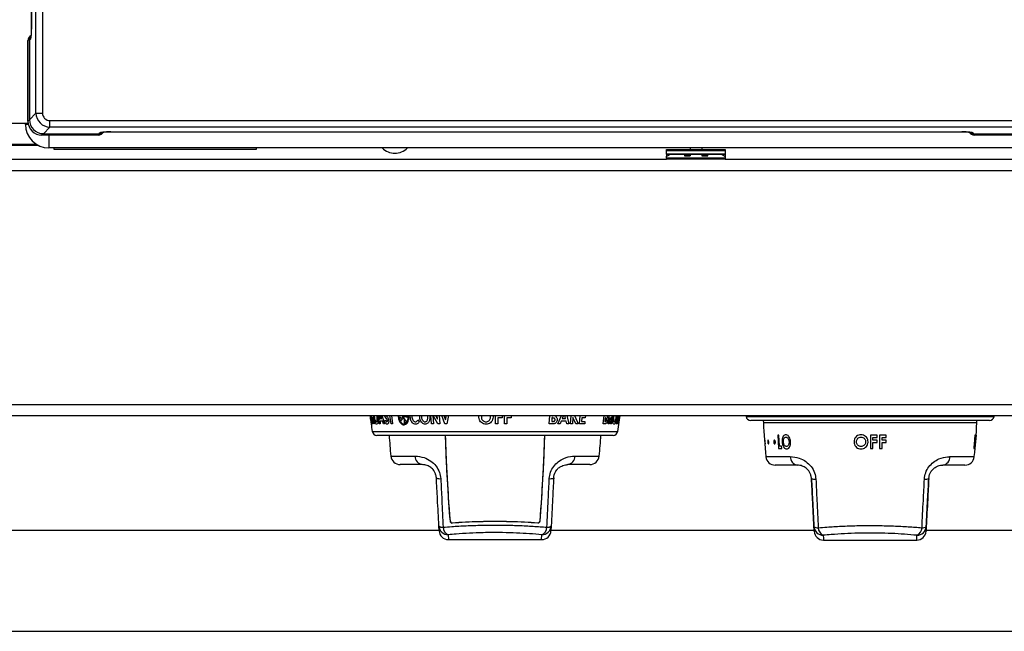
# Model space of a CAD drawing. Units: inches. Extents: x -51 to 62, y -19 to 51.
# Drawn here: x 6 to 16, y 22 to 28 of the extents above; entities that cross this region are included whole.
import ezdxf

# ---------------------------------------------------------------- set-up
doc = ezdxf.new("R2010")
doc.units = ezdxf.units.IN
doc.header["$MEASUREMENT"] = 0

msp = doc.modelspace()

# ---------------------------------------------------------------- linework, layer by layer
at = {"color": 7, "linetype": 'Continuous', "lineweight": 25}
for p, q in [((5.798, 27.389), (5.798, 49.897)), ((5.868, 49.897), (5.868, 27.389)), ((5.748, 48.985), (5.748, 28.3)), ((5.749, 48.985), (5.749, 28.301)), ((5.728, 28.17), (5.712, 28.162)), ((5.712, 27.302), (5.712, 28.162)), ((5.737, 28.175), (5.728, 28.17)), ((5.728, 28.17), (5.728, 27.318)), ((5.728, 27.318), (5.728, 28.17)), ((5.712, 27.302), (5.728, 27.318)), ((5.728, 27.318), (5.798, 27.389)), ((5.798, 27.389), (5.868, 27.389)), ((5.947, 27.309), (16.322, 27.309)), ((5.947, 27.239), (5.947, 27.309)), ((5.714, 27.279), (5.535, 27.279)), ((5.685, 27.268), (5.685, 27.279)), ((5.947, 27.239), (5.877, 27.169)), ((16.322, 27.239), (5.947, 27.239)), ((5.877, 27.169), (5.861, 27.153)), ((6.464, 27.153), (5.861, 27.153)), ((5.877, 27.169), (6.472, 27.169)), ((6.464, 27.153), (6.472, 27.169)), ((6.472, 27.169), (6.476, 27.178)), ((6.596, 27.19), (15.673, 27.19)), ((6.596, 27.19), (15.673, 27.19)), ((6.596, 27.19), (6.596, 27.19)), ((15.673, 27.19), (15.673, 27.19)), ((15.793, 27.178), (15.797, 27.169)), ((15.797, 27.169), (16.392, 27.169)), ((15.797, 27.169), (15.805, 27.153)), ((16.408, 27.153), (15.805, 27.153)), ((5.825, 27.043), (5.424, 27.043)), ((27.335, 27.018), (5.935, 27.018)), ((5.989, 27.018), (5.989, 27.004)), ((5.989, 27.004), (8.151, 27.004)), ((8.151, 27.004), (8.151, 27.018)), ((12.523, 26.999), (13.148, 26.999)), ((12.523, 26.99), (12.523, 26.999)), ((12.523, 26.99), (13.148, 26.99)), ((12.523, 26.953), (12.523, 26.99)), ((12.773, 27.018), (12.773, 26.999)), ((12.898, 27.018), (12.898, 26.999)), ((13.148, 26.999), (13.148, 26.99)), ((13.148, 26.99), (13.148, 26.953)), ((-1.274, 26.898), (12.523, 26.898)), ((12.523, 26.953), (13.148, 26.953)), ((12.523, 26.949), (12.523, 26.953)), ((12.523, 26.949), (13.148, 26.949)), ((12.523, 26.949), (12.523, 26.931)), ((12.529, 26.931), (12.523, 26.931)), ((12.523, 26.909), (12.523, 26.931)), ((13.148, 26.909), (12.523, 26.909)), ((12.523, 26.909), (12.523, 26.898)), ((13.148, 26.898), (12.523, 26.898)), ((12.57, 26.949), (12.529, 26.931)), ((12.713, 26.949), (12.713, 26.934)), ((12.773, 26.935), (12.713, 26.935)), ((12.713, 26.934), (12.773, 26.934)), ((12.773, 26.949), (12.773, 26.934)), ((12.898, 26.949), (12.898, 26.934)), ((12.963, 26.935), (12.898, 26.935)), ((12.898, 26.934), (12.963, 26.934)), ((12.963, 26.934), (12.963, 26.949)), ((13.142, 26.931), (13.101, 26.949)), ((13.142, 26.931), (13.148, 26.931)), ((13.148, 26.953), (13.148, 26.949)), ((13.148, 26.949), (13.148, 26.931)), ((13.148, 26.931), (13.148, 26.909)), ((13.148, 26.909), (13.148, 26.898)), ((13.148, 26.898), (26.79, 26.898)), ((-18.313, 26.778), (29.562, 26.778)), ((-18.313, 24.282), (29.562, 24.282)), ((-18.313, 24.162), (29.562, 24.162)), ((9.363, 24.158), (9.363, 24.161)), ((9.365, 24.158), (9.366, 24.152)), ((9.37, 24.153), (9.369, 24.16)), ((9.707, 24.157), (9.71, 24.16)), ((9.724, 24.158), (9.727, 24.152)), ((9.756, 24.153), (9.757, 24.159)), ((10.769, 24.165), (10.769, 24.139)), ((10.865, 24.165), (10.865, 24.139)), ((11.303, 24.161), (11.309, 24.161)), ((11.543, 24.155), (11.579, 24.074)), ((11.871, 24.161), (11.874, 24.161)), ((13.37, 24.162), (13.371, 24.153)), ((16.016, 24.153), (16.017, 24.162)), ((9.364, 24.137), (9.365, 24.131)), ((9.367, 24.132), (9.366, 24.138)), ((9.368, 24.113), (9.367, 24.132)), ((9.373, 24.112), (9.368, 24.133)), ((9.368, 24.133), (9.368, 24.13)), ((9.374, 24.088), (9.375, 24.086)), ((9.384, 24.137), (9.392, 24.074)), ((9.386, 24.137), (9.384, 24.137)), ((9.4, 24.074), (9.386, 24.137)), ((9.392, 24.074), (9.388, 24.074)), ((9.391, 24.14), (9.406, 24.074)), ((9.406, 24.074), (9.4, 24.074)), ((9.468, 24.074), (9.458, 24.074)), ((9.468, 24.104), (9.468, 24.074)), ((9.494, 24.104), (9.468, 24.104)), ((9.469, 24.13), (9.486, 24.13)), ((9.503, 24.074), (9.494, 24.104)), ((9.515, 24.074), (9.503, 24.074)), ((9.516, 24.101), (9.525, 24.115)), ((9.599, 24.074), (9.585, 24.074)), ((9.678, 24.137), (9.677, 24.13)), ((9.696, 24.113), (9.709, 24.132)), ((9.709, 24.132), (9.706, 24.138)), ((9.726, 24.132), (9.722, 24.129)), ((9.742, 24.111), (9.726, 24.132)), ((9.727, 24.087), (9.731, 24.085)), ((9.871, 24.118), (9.885, 24.098)), ((10.037, 24.074), (10.017, 24.074)), ((10.105, 24.074), (10.083, 24.074)), ((10.18, 24.074), (10.157, 24.074)), ((10.724, 24.074), (10.698, 24.074)), ((10.724, 24.139), (10.724, 24.074)), ((10.769, 24.139), (10.724, 24.139)), ((10.821, 24.074), (10.795, 24.074)), ((10.821, 24.139), (10.821, 24.074)), ((10.865, 24.139), (10.821, 24.139)), ((11.309, 24.074), (11.272, 24.074)), ((11.301, 24.137), (11.298, 24.1)), ((11.298, 24.1), (11.305, 24.1)), ((11.306, 24.137), (11.301, 24.137)), ((11.388, 24.074), (11.364, 24.074)), ((11.4, 24.104), (11.388, 24.074)), ((11.452, 24.104), (11.4, 24.104)), ((11.41, 24.13), (11.446, 24.13)), ((11.459, 24.074), (11.452, 24.104)), ((11.481, 24.074), (11.459, 24.074)), ((11.519, 24.074), (11.498, 24.074)), ((11.524, 24.142), (11.519, 24.074)), ((11.556, 24.074), (11.524, 24.142)), ((11.579, 24.074), (11.556, 24.074)), ((11.65, 24.074), (11.594, 24.074)), ((11.618, 24.139), (11.615, 24.1)), ((11.615, 24.1), (11.652, 24.1)), ((11.655, 24.139), (11.618, 24.139)), ((11.652, 24.1), (11.65, 24.074)), ((11.866, 24.074), (11.847, 24.074)), ((11.868, 24.137), (11.863, 24.1)), ((11.863, 24.1), (11.867, 24.1)), ((11.871, 24.137), (11.868, 24.137)), ((11.91, 24.074), (11.9, 24.074)), ((11.919, 24.137), (11.91, 24.074)), ((11.922, 24.137), (11.919, 24.137)), ((11.926, 24.074), (11.922, 24.137)), ((11.936, 24.074), (11.926, 24.074)), ((11.933, 24.14), (11.936, 24.074)), ((11.992, 24.074), (11.987, 24.074)), ((12.007, 24.074), (11.998, 24.074)), ((12.005, 24.1), (12.01, 24.1)), ((12.01, 24.1), (12.007, 24.074)), ((15.967, 24.111), (13.42, 24.111)), ((13.554, 24.111), (13.555, 24.085)), ((15.832, 24.085), (15.833, 24.111)), ((11.954, 23.952), (9.433, 23.952)), ((13.721, 23.955), (13.708, 23.955)), ((13.708, 23.955), (13.717, 23.811)), ((13.728, 23.837), (13.721, 23.955)), ((14.769, 23.955), (14.698, 23.955)), ((14.769, 23.929), (14.769, 23.955)), ((14.865, 23.955), (14.795, 23.955)), ((14.865, 23.929), (14.865, 23.955)), ((15.81, 23.955), (15.799, 23.811)), ((15.81, 23.811), (15.821, 23.955)), ((15.81, 23.9), (15.814, 23.955)), ((15.814, 23.955), (15.81, 23.955)), ((15.823, 23.955), (15.812, 23.811)), ((15.813, 23.811), (15.824, 23.955)), ((15.819, 23.955), (15.815, 23.9)), ((15.821, 23.955), (15.819, 23.955)), ((15.824, 23.955), (15.823, 23.955)), ((13.75, 23.837), (13.728, 23.837)), ((13.751, 23.811), (13.75, 23.837)), ((14.724, 23.902), (14.724, 23.929)), ((14.724, 23.929), (14.769, 23.929)), ((14.769, 23.902), (14.724, 23.902)), ((14.724, 23.811), (14.724, 23.876)), ((14.724, 23.876), (14.769, 23.876)), ((14.769, 23.876), (14.769, 23.902)), ((14.821, 23.902), (14.821, 23.929)), ((14.821, 23.929), (14.865, 23.929)), ((14.865, 23.902), (14.821, 23.902)), ((14.821, 23.811), (14.821, 23.876)), ((14.821, 23.876), (14.865, 23.876)), ((14.865, 23.876), (14.865, 23.902)), ((15.803, 23.811), (15.808, 23.874)), ((15.808, 23.874), (15.813, 23.874)), ((15.813, 23.874), (15.808, 23.811)), ((15.815, 23.9), (15.81, 23.9)), ((13.717, 23.811), (13.751, 23.811)), ((14.698, 23.811), (14.724, 23.811)), ((14.795, 23.811), (14.821, 23.811)), ((15.799, 23.811), (15.803, 23.811)), ((15.808, 23.811), (15.81, 23.811)), ((15.812, 23.811), (15.813, 23.811)), ((9.918, 23.64), (9.682, 23.64)), ((11.705, 23.64), (11.469, 23.64)), ((13.918, 23.634), (13.682, 23.634)), ((15.705, 23.634), (15.469, 23.634)), ((10.097, 22.937), (1.695, 22.937)), ((10.097, 22.934), (10.095, 22.986)), ((11.292, 22.986), (11.29, 22.934)), ((14.097, 22.937), (11.29, 22.937)), ((18.097, 22.937), (15.29, 22.937)), ((10.197, 22.84), (11.19, 22.84)), ((14.197, 22.834), (15.19, 22.834)), ((1.694, 21.862), (27.555, 21.862))]:
    msp.add_line(p, q, dxfattribs=at)
at = {"color": 8, "linetype": 'Continuous', "lineweight": 25}
for p, q in [((5.716, 27.268), (5.685, 27.268)), ((5.935, 27.153), (5.935, 27.018)), ((5.807, 27.053), (5.443, 27.053)), ((9.362, 24.162), (9.363, 24.158)), ((9.365, 24.162), (9.365, 24.158)), ((9.369, 24.16), (9.369, 24.162)), ((9.388, 24.074), (9.377, 24.162)), ((9.4, 24.147), (9.399, 24.162)), ((9.435, 24.147), (9.433, 24.162)), ((9.442, 24.162), (9.444, 24.146)), ((9.458, 24.074), (9.46, 24.162)), ((9.47, 24.162), (9.469, 24.13)), ((9.486, 24.13), (9.476, 24.162)), ((9.488, 24.162), (9.515, 24.074)), ((9.585, 24.074), (9.573, 24.162)), ((9.588, 24.162), (9.599, 24.074)), ((9.704, 24.162), (9.707, 24.157)), ((9.727, 24.162), (9.724, 24.158)), ((9.757, 24.159), (9.757, 24.162)), ((9.79, 24.147), (9.791, 24.162)), ((9.89, 24.147), (9.891, 24.162)), ((9.977, 24.147), (9.973, 24.162)), ((9.995, 24.162), (9.997, 24.146)), ((10.017, 24.074), (10.01, 24.162)), ((10.03, 24.162), (10.037, 24.074)), ((10.083, 24.074), (10.034, 24.162)), ((10.058, 24.162), (10.079, 24.124)), ((10.079, 24.124), (10.076, 24.162)), ((10.098, 24.162), (10.105, 24.074)), ((10.157, 24.074), (10.125, 24.162)), ((10.148, 24.162), (10.165, 24.116)), ((10.165, 24.116), (10.175, 24.162)), ((10.199, 24.162), (10.18, 24.074)), ((10.522, 24.147), (10.524, 24.162)), ((10.646, 24.147), (10.644, 24.162)), ((10.671, 24.162), (10.672, 24.146)), ((10.698, 24.074), (10.698, 24.162)), ((10.795, 24.074), (10.795, 24.162)), ((11.272, 24.074), (11.279, 24.162)), ((11.303, 24.162), (11.303, 24.161)), ((11.364, 24.074), (11.401, 24.162)), ((11.424, 24.162), (11.41, 24.13)), ((11.446, 24.13), (11.437, 24.162)), ((11.46, 24.162), (11.481, 24.074)), ((11.498, 24.074), (11.505, 24.162)), ((11.547, 24.162), (11.543, 24.155)), ((11.594, 24.074), (11.601, 24.162)), ((11.657, 24.162), (11.655, 24.139)), ((11.847, 24.074), (11.858, 24.162)), ((11.871, 24.162), (11.871, 24.161)), ((11.9, 24.074), (11.911, 24.162)), ((11.95, 24.147), (11.953, 24.162)), ((11.986, 24.147), (11.987, 24.162)), ((11.987, 24.074), (11.998, 24.162)), ((12.003, 24.162), (11.992, 24.074)), ((11.993, 24.162), (11.992, 24.146)), ((11.998, 24.074), (12.009, 24.162)), ((12.013, 24.162), (12.005, 24.1)), ((13.371, 24.153), (14.694, 24.153)), ((14.694, 24.153), (16.016, 24.153)), ((15.832, 24.085), (13.555, 24.085)), ((9.384, 23.994), (12.003, 23.994)), ((9.582, 23.73), (9.842, 23.73)), ((11.545, 23.73), (11.805, 23.73)), ((13.582, 23.725), (13.842, 23.725)), ((15.545, 23.725), (15.805, 23.725)), ((10.194, 22.892), (10.197, 22.84)), ((11.19, 22.84), (11.193, 22.892))]:
    msp.add_line(p, q, dxfattribs=at)
at = {"color": 7, "linetype": 'Continuous', "lineweight": 25, "flags": 128}
for points in [[(12.003, 23.994), (12.017, 24.093), (12.027, 24.162)], [(14.095, 22.98), (14.096, 22.947), (14.097, 22.931), (14.097, 22.931), (14.096, 22.947), (14.095, 22.98)], [(15.292, 22.98), (15.291, 22.947), (15.29, 22.931), (15.29, 22.931), (15.291, 22.947), (15.292, 22.98)]]:
    msp.add_lwpolyline(points, dxfattribs=at)
at = {"color": 8, "linetype": 'Continuous', "lineweight": 25, "flags": 128}
for points in [[(14.194, 22.886), (14.196, 22.853), (14.197, 22.836), (14.197, 22.834)], [(15.19, 22.834), (15.19, 22.836), (15.191, 22.853), (15.193, 22.886)]]:
    msp.add_lwpolyline(points, dxfattribs=at)
at = {"color": 8, "linetype": 'Continuous', "lineweight": 25}
for centre, radius, start, end in [((5.796, 28.175), 0.0594, 155.5217, 180.336), ((6.477, 27.238), 0.0599, 269.6634, 295.109), ((15.793, 27.238), 0.0599, 244.9074, 270.3366)]:
    msp.add_arc(centre, radius, start, end, dxfattribs=at)
at = {"color": 7, "linetype": 'Continuous', "lineweight": 25}
for centre, radius, start, end in [((5.935, 27.268), 0.25, 180, 270), ((9.625, 27.149), 0.188, 224.5343, 315.4657), ((19.273, 25.48), 10, 187.5783, 188.5472), ((13.42, 24.161), 0.05, 188.3424, 270), ((15.967, 24.161), 0.05, 270, 351.6576), ((21.87, 24.521), 8.326, 183, 185.4882), ((7.517, 24.521), 8.326, 354.5118, 357), ((9.433, 24.002), 0.05, 188.5472, 270), ((17.874, 24.527), 8.33, 183.9579, 185.4871), ((3.513, 24.527), 8.33, 354.5129, 356.0421), ((11.954, 24.002), 0.05, 270, 351.4528), ((9.682, 23.74), 0.1, 185.4871, 270), ((9.93, 23.727), 0.0881, 177.963, 262.3411), ((11.457, 23.727), 0.0881, 277.6589, 2.037), ((11.705, 23.74), 0.1, 270, 354.5129), ((13.682, 23.734), 0.1, 185.4882, 270), ((13.93, 23.722), 0.0881, 177.964, 262.3414), ((15.457, 23.722), 0.0881, 277.6586, 2.036), ((15.705, 23.734), 0.1, 270, 354.5118), ((10.103, 23.573), 0.0833, 244.703, 277.8315), ((11.284, 23.573), 0.0833, 262.1685, 295.297), ((14.103, 23.567), 0.0832, 244.6945, 277.8324), ((15.284, 23.567), 0.0832, 262.1677, 295.3055), ((10.132, 23.029), 0.0572, 229.0145, 278.2276), ((10.194, 22.991), 0.0995, 183.2468, 270.3077), ((10.197, 22.94), 0.1, 183, 269.1581), ((10.232, 22.976), 0.0921, 182.2012, 245.7306), ((11.19, 22.94), 0.1, 270.5925, 357), ((11.193, 22.991), 0.0995, 269.6923, 356.7532), ((11.155, 22.976), 0.0921, 294.2694, 357.7988), ((11.255, 23.029), 0.0572, 261.7724, 310.9855), ((14.132, 23.023), 0.0572, 229.0009, 278.2267), ((14.194, 22.986), 0.0995, 183.2468, 270.3077), ((14.197, 22.934), 0.1, 183, 269.1581), ((14.232, 22.97), 0.0921, 182.2041, 245.733), ((15.19, 22.934), 0.1, 270.5925, 357), ((15.193, 22.986), 0.0995, 269.6923, 356.7532), ((15.155, 22.97), 0.0921, 294.2671, 357.7959), ((15.255, 23.023), 0.0572, 261.7734, 310.9991)]:
    msp.add_arc(centre, radius, start, end, dxfattribs=at)
for centre, major_axis, ratio, start_param, end_param in [((5.772, 28.162), (-0.0541, -0.027), 0.993174, 4.712389, 5.823367), ((5.788, 28.171), (-0.0536, -0.0267), 0.993174, 5.154962, 5.823367), ((5.788, 28.17), (-0.0541, -0.027), 0.993174, 5.254371, 5.823367), ((5.863, 27.304), (-0.107, -0.107), 0.989133, 5.50325, 7.06312), ((5.879, 27.32), (-0.107, -0.107), 0.989133, 5.50325, 7.06312), ((5.948, 27.389), (0.106, 0.106), 0.999212, 2.361658, 3.921528), ((5.948, 27.389), (-0.0572, -0.0572), 0.989133, 5.50325, 7.06312), ((6.464, 27.214), (-0.027, -0.0541), 0.993174, 0.459819, 1.570796), ((6.472, 27.229), (-0.027, -0.0541), 0.993174, 0.459819, 1.115163), ((6.472, 27.229), (-0.027, -0.0541), 0.993174, 0.459819, 1.01504), ((6.596, 27.177), (0.12, 0), 0.105104, 1.570796, 3.089233), ((15.673, 27.177), (0.12, 0), 0.105104, 0.05236, 1.570796), ((15.805, 27.214), (0.027, -0.0541), 0.993174, 4.712389, 5.823367), ((15.797, 27.229), (0.027, -0.0541), 0.993174, 5.167944, 5.823367), ((15.797, 27.229), (0.027, -0.0541), 0.993174, 5.26835, 5.823367)]:
    msp.add_ellipse(centre, major_axis=major_axis, ratio=ratio, start_param=start_param, end_param=end_param, dxfattribs=at)
for points, knots in [([(5.749, 28.301), (5.749, 28.3), (5.749, 28.299), (5.749, 28.296), (5.749, 28.29), (5.749, 28.282), (5.748, 28.27), (5.748, 28.254), (5.747, 28.23), (5.745, 28.203), (5.741, 28.181), (5.738, 28.177), (5.737, 28.175)], [0, 0, 0, 0, 0.002315, 0.026264, 0.050211, 0.094942, 0.147649, 0.253343, 0.35904, 0.572695, 0.786347, 1, 1, 1, 1]), ([(5.748, 28.301), (5.748, 28.289), (5.748, 28.265), (5.747, 28.233), (5.745, 28.211), (5.743, 28.2), (5.742, 28.199), (5.742, 28.198)], [0, 0, 0, 0, 0.256365, 0.498159, 0.748485, 0.909236, 1, 1, 1, 1]), ([(6.5, 27.184), (6.5, 27.184), (6.5, 27.183), (6.503, 27.184), (6.512, 27.186), (6.531, 27.188), (6.56, 27.189), (6.584, 27.189), (6.596, 27.19)], [0, 0, 0, 0, 0.022118, 0.120968, 0.266107, 0.471713, 0.722249, 1, 1, 1, 1]), ([(15.673, 27.19), (15.679, 27.189), (15.698, 27.189), (15.727, 27.188), (15.753, 27.186), (15.765, 27.184), (15.77, 27.183), (15.769, 27.184), (15.769, 27.184)], [0, 0, 0, 0, 0.140709, 0.410593, 0.676613, 0.870633, 0.984335, 1, 1, 1, 1]), ([(9.365, 24.147), (9.365, 24.146), (9.365, 24.144), (9.366, 24.14), (9.366, 24.138), (9.367, 24.136), (9.367, 24.135), (9.367, 24.135), (9.367, 24.137), (9.367, 24.139), (9.367, 24.142), (9.366, 24.146), (9.366, 24.149), (9.365, 24.152), (9.365, 24.154), (9.365, 24.155), (9.364, 24.155), (9.364, 24.154), (9.364, 24.152), (9.364, 24.15), (9.365, 24.148), (9.365, 24.147)], [0, 0, 0, 0, 0.051657, 0.103358, 0.154163, 0.204913, 0.256828, 0.310628, 0.366286, 0.422993, 0.479434, 0.534381, 0.587306, 0.638602, 0.689318, 0.740686, 0.793683, 0.84869, 0.905254, 0.962127, 1, 1, 1, 1]), ([(9.366, 24.152), (9.366, 24.153), (9.367, 24.154), (9.368, 24.153), (9.369, 24.15), (9.369, 24.149)], [0, 0, 0, 0, 0.259489, 0.806683, 1, 1, 1, 1]), ([(9.369, 24.149), (9.37, 24.149), (9.37, 24.149), (9.37, 24.149), (9.37, 24.15), (9.37, 24.151), (9.37, 24.153), (9.37, 24.153)], [0, 0, 0, 0, 0.182243, 0.401042, 0.625986, 0.855165, 1, 1, 1, 1]), ([(9.535, 24.162), (9.536, 24.16), (9.538, 24.157), (9.542, 24.151), (9.545, 24.147), (9.547, 24.145)], [0, 0, 0, 0, 0.249931, 0.624852, 1, 1, 1, 1]), ([(9.709, 24.146), (9.71, 24.145), (9.71, 24.143), (9.711, 24.14), (9.712, 24.137), (9.715, 24.135), (9.717, 24.135), (9.719, 24.135), (9.721, 24.137), (9.723, 24.139), (9.723, 24.142), (9.723, 24.146), (9.722, 24.149), (9.721, 24.152), (9.719, 24.154), (9.717, 24.155), (9.714, 24.155), (9.712, 24.154), (9.71, 24.151), (9.71, 24.149), (9.709, 24.147), (9.709, 24.146)], [0, 0, 0, 0, 0.052356, 0.104747, 0.156403, 0.207905, 0.260176, 0.313789, 0.36877, 0.424582, 0.480315, 0.535078, 0.588408, 0.640479, 0.691991, 0.74386, 0.796867, 0.851361, 0.907063, 0.963094, 1, 1, 1, 1]), ([(9.727, 24.152), (9.728, 24.152), (9.734, 24.154), (9.742, 24.153), (9.747, 24.15), (9.749, 24.149)], [0, 0, 0, 0, 0.253065, 0.792994, 1, 1, 1, 1]), ([(9.749, 24.149), (9.749, 24.149), (9.751, 24.148), (9.753, 24.148), (9.754, 24.149), (9.756, 24.151), (9.756, 24.152), (9.756, 24.153)], [0, 0, 0, 0, 0.187307, 0.405748, 0.628597, 0.855097, 1, 1, 1, 1]), ([(11.338, 24.153), (11.343, 24.15), (11.35, 24.145), (11.356, 24.133), (11.357, 24.123), (11.357, 24.118), (11.357, 24.116)], [0, 0, 0, 0, 0.379114, 0.6382, 0.896779, 1, 1, 1, 1]), ([(11.889, 24.153), (11.891, 24.15), (11.894, 24.145), (11.896, 24.133), (11.895, 24.123), (11.895, 24.118), (11.895, 24.116)], [0, 0, 0, 0, 0.379154, 0.637204, 0.894775, 1, 1, 1, 1]), ([(9.364, 24.141), (9.364, 24.141), (9.364, 24.142), (9.363, 24.142), (9.364, 24.141), (9.364, 24.139), (9.364, 24.138), (9.364, 24.137)], [0, 0, 0, 0, 0.172758, 0.391859, 0.620909, 0.855929, 1, 1, 1, 1]), ([(9.366, 24.138), (9.365, 24.138), (9.365, 24.136), (9.365, 24.138), (9.364, 24.14), (9.364, 24.141)], [0, 0, 0, 0, 0.267915, 0.821504, 1, 1, 1, 1]), ([(9.365, 24.131), (9.365, 24.128), (9.366, 24.124), (9.367, 24.118), (9.367, 24.115), (9.367, 24.113)], [0, 0, 0, 0, 0.355658, 0.712014, 1, 1, 1, 1]), ([(9.367, 24.113), (9.367, 24.112), (9.368, 24.11), (9.368, 24.109), (9.368, 24.109), (9.368, 24.111), (9.368, 24.113), (9.368, 24.113)], [0, 0, 0, 0, 0.215778, 0.431771, 0.655252, 0.88783, 1, 1, 1, 1]), ([(9.368, 24.13), (9.369, 24.124), (9.371, 24.113), (9.372, 24.103), (9.372, 24.098)], [0, 0, 0, 0, 0.521072, 1, 1, 1, 1]), ([(9.372, 24.098), (9.372, 24.098), (9.373, 24.096), (9.373, 24.093), (9.373, 24.09), (9.374, 24.089), (9.374, 24.088), (9.374, 24.088)], [0, 0, 0, 0, 0.221888, 0.444715, 0.661729, 0.874374, 1, 1, 1, 1]), ([(9.376, 24.092), (9.375, 24.093), (9.375, 24.096), (9.375, 24.101), (9.374, 24.106), (9.373, 24.109), (9.373, 24.111), (9.373, 24.112)], [0, 0, 0, 0, 0.230003, 0.46072, 0.686091, 0.904216, 1, 1, 1, 1]), ([(9.375, 24.086), (9.375, 24.086), (9.375, 24.086), (9.376, 24.088), (9.376, 24.091), (9.376, 24.092)], [0, 0, 0, 0, 0.323422, 0.699, 1, 1, 1, 1]), ([(9.43, 24.071), (9.428, 24.071), (9.422, 24.073), (9.414, 24.087), (9.408, 24.107), (9.403, 24.128), (9.401, 24.142), (9.4, 24.147)], [0, 0, 0, 0, 0.222643, 0.447546, 0.643327, 0.872087, 1, 1, 1, 1]), ([(9.407, 24.146), (9.407, 24.143), (9.408, 24.134), (9.412, 24.119), (9.415, 24.112), (9.416, 24.108)], [0, 0, 0, 0, 0.250944, 0.613214, 1, 1, 1, 1]), ([(9.416, 24.108), (9.417, 24.106), (9.42, 24.101), (9.423, 24.097), (9.426, 24.097), (9.427, 24.096)], [0, 0, 0, 0, 0.251387, 0.723927, 1, 1, 1, 1]), ([(9.427, 24.096), (9.428, 24.097), (9.432, 24.098), (9.435, 24.107), (9.437, 24.119), (9.437, 24.133), (9.436, 24.143), (9.435, 24.147)], [0, 0, 0, 0, 0.216556, 0.434999, 0.633787, 0.856769, 1, 1, 1, 1]), ([(9.444, 24.146), (9.445, 24.137), (9.447, 24.118), (9.445, 24.095), (9.44, 24.078), (9.435, 24.071), (9.431, 24.071), (9.43, 24.071)], [0, 0, 0, 0, 0.23386, 0.469935, 0.678346, 0.899415, 1, 1, 1, 1]), ([(9.542, 24.071), (9.539, 24.071), (9.533, 24.072), (9.524, 24.082), (9.519, 24.093), (9.516, 24.1), (9.516, 24.101)], [0, 0, 0, 0, 0.297878, 0.598596, 0.943952, 1, 1, 1, 1]), ([(9.525, 24.115), (9.527, 24.111), (9.53, 24.104), (9.535, 24.098), (9.538, 24.097), (9.539, 24.097), (9.539, 24.096)], [0, 0, 0, 0, 0.497059, 0.733106, 0.971509, 1, 1, 1, 1]), ([(9.546, 24.11), (9.545, 24.113), (9.544, 24.118), (9.541, 24.124), (9.537, 24.129), (9.534, 24.133), (9.533, 24.135)], [0, 0, 0, 0, 0.213776, 0.453488, 0.726196, 1, 1, 1, 1]), ([(9.539, 24.096), (9.54, 24.097), (9.543, 24.097), (9.545, 24.101), (9.546, 24.105), (9.546, 24.108), (9.546, 24.11), (9.546, 24.11)], [0, 0, 0, 0, 0.335254, 0.560886, 0.786947, 0.965704, 1, 1, 1, 1]), ([(9.559, 24.112), (9.56, 24.107), (9.56, 24.097), (9.558, 24.085), (9.554, 24.076), (9.548, 24.071), (9.544, 24.071), (9.542, 24.071)], [0, 0, 0, 0, 0.217795, 0.437654, 0.625455, 0.822444, 1, 1, 1, 1]), ([(9.547, 24.145), (9.549, 24.14), (9.554, 24.133), (9.557, 24.121), (9.559, 24.115), (9.559, 24.112)], [0, 0, 0, 0, 0.493961, 0.739946, 1, 1, 1, 1]), ([(9.677, 24.13), (9.677, 24.128), (9.678, 24.123), (9.68, 24.117), (9.682, 24.114), (9.683, 24.113)], [0, 0, 0, 0, 0.360744, 0.722161, 1, 1, 1, 1]), ([(9.685, 24.141), (9.684, 24.141), (9.683, 24.142), (9.681, 24.141), (9.68, 24.14), (9.679, 24.139), (9.678, 24.137), (9.678, 24.137)], [0, 0, 0, 0, 0.178282, 0.396514, 0.622481, 0.853798, 1, 1, 1, 1]), ([(9.683, 24.113), (9.684, 24.112), (9.686, 24.11), (9.689, 24.109), (9.692, 24.109), (9.695, 24.111), (9.696, 24.112), (9.696, 24.113)], [0, 0, 0, 0, 0.216324, 0.432954, 0.654873, 0.883924, 1, 1, 1, 1]), ([(9.706, 24.138), (9.704, 24.137), (9.699, 24.136), (9.691, 24.137), (9.686, 24.14), (9.685, 24.141)], [0, 0, 0, 0, 0.260836, 0.8070344, 1, 1, 1, 1]), ([(9.722, 24.129), (9.723, 24.124), (9.725, 24.113), (9.724, 24.103), (9.723, 24.098)], [0, 0, 0, 0, 0.526298, 1, 1, 1, 1]), ([(9.723, 24.098), (9.723, 24.097), (9.723, 24.095), (9.723, 24.093), (9.724, 24.09), (9.725, 24.088), (9.726, 24.088), (9.727, 24.087)], [0, 0, 0, 0, 0.223393, 0.447661, 0.667385, 0.882969, 1, 1, 1, 1]), ([(9.731, 24.085), (9.733, 24.085), (9.736, 24.085), (9.74, 24.088), (9.742, 24.091), (9.743, 24.092)], [0, 0, 0, 0, 0.32413, 0.695948, 1, 1, 1, 1]), ([(9.743, 24.092), (9.744, 24.093), (9.745, 24.096), (9.745, 24.1), (9.745, 24.105), (9.743, 24.109), (9.742, 24.111), (9.742, 24.111)], [0, 0, 0, 0, 0.2289, 0.458433, 0.684607, 0.905388, 1, 1, 1, 1]), ([(9.846, 24.071), (9.84, 24.071), (9.829, 24.072), (9.813, 24.085), (9.8, 24.104), (9.793, 24.125), (9.791, 24.14), (9.79, 24.147)], [0, 0, 0, 0, 0.196237, 0.394686, 0.604751, 0.813441, 1, 1, 1, 1]), ([(9.808, 24.147), (9.809, 24.14), (9.811, 24.127), (9.819, 24.111), (9.828, 24.101), (9.837, 24.097), (9.843, 24.097), (9.844, 24.096)], [0, 0, 0, 0, 0.300388, 0.509864, 0.720698, 0.911079, 1, 1, 1, 1]), ([(9.844, 24.096), (9.848, 24.097), (9.855, 24.098), (9.864, 24.106), (9.869, 24.114), (9.871, 24.118)], [0, 0, 0, 0, 0.316805, 0.63608, 1, 1, 1, 1]), ([(9.885, 24.098), (9.883, 24.094), (9.876, 24.085), (9.864, 24.072), (9.852, 24.071), (9.846, 24.071)], [0, 0, 0, 0, 0.250238, 0.640923, 1, 1, 1, 1]), ([(9.949, 24.071), (9.943, 24.071), (9.931, 24.072), (9.915, 24.085), (9.901, 24.104), (9.892, 24.126), (9.89, 24.141), (9.89, 24.147)], [0, 0, 0, 0, 0.186771, 0.375235, 0.603341, 0.834932, 1, 1, 1, 1]), ([(9.909, 24.146), (9.91, 24.143), (9.911, 24.133), (9.915, 24.119), (9.922, 24.111), (9.924, 24.108)], [0, 0, 0, 0, 0.250056, 0.71073, 1, 1, 1, 1]), ([(9.924, 24.108), (9.926, 24.106), (9.93, 24.102), (9.938, 24.097), (9.944, 24.097), (9.947, 24.096)], [0, 0, 0, 0, 0.251139, 0.684246, 1, 1, 1, 1]), ([(9.947, 24.096), (9.95, 24.097), (9.957, 24.098), (9.966, 24.105), (9.973, 24.117), (9.977, 24.131), (9.977, 24.142), (9.977, 24.147)], [0, 0, 0, 0, 0.171583, 0.34447, 0.568368, 0.789971, 1, 1, 1, 1]), ([(9.997, 24.146), (9.997, 24.136), (9.997, 24.116), (9.987, 24.092), (9.972, 24.076), (9.959, 24.071), (9.951, 24.071), (9.949, 24.071)], [0, 0, 0, 0, 0.273381, 0.549541, 0.737459, 0.926744, 1, 1, 1, 1]), ([(10.598, 24.071), (10.588, 24.071), (10.57, 24.073), (10.548, 24.087), (10.531, 24.107), (10.523, 24.128), (10.522, 24.142), (10.522, 24.147)], [0, 0, 0, 0, 0.2255932, 0.4532726, 0.6516414, 0.8777068, 1, 1, 1, 1]), ([(10.548, 24.146), (10.548, 24.143), (10.548, 24.134), (10.553, 24.12), (10.561, 24.112), (10.566, 24.108)], [0, 0, 0, 0, 0.251269, 0.605848, 1, 1, 1, 1]), ([(10.566, 24.108), (10.568, 24.106), (10.575, 24.101), (10.586, 24.097), (10.594, 24.097), (10.597, 24.096)], [0, 0, 0, 0, 0.251268, 0.722169, 1, 1, 1, 1]), ([(10.597, 24.096), (10.603, 24.097), (10.615, 24.098), (10.629, 24.107), (10.64, 24.12), (10.646, 24.134), (10.646, 24.143), (10.646, 24.147)], [0, 0, 0, 0, 0.220684, 0.44328, 0.646329, 0.874607, 1, 1, 1, 1]), ([(10.672, 24.146), (10.671, 24.137), (10.67, 24.119), (10.655, 24.095), (10.635, 24.078), (10.614, 24.071), (10.601, 24.071), (10.598, 24.071)], [0, 0, 0, 0, 0.232369, 0.466872, 0.676848, 0.900481, 1, 1, 1, 1]), ([(11.305, 24.1), (11.308, 24.1), (11.313, 24.1), (11.321, 24.102), (11.327, 24.104), (11.331, 24.107), (11.333, 24.112), (11.334, 24.115), (11.334, 24.117)], [0, 0, 0, 0, 0.248293, 0.481442, 0.630034, 0.749587, 0.869449, 1, 1, 1, 1]), ([(11.334, 24.117), (11.334, 24.119), (11.334, 24.123), (11.332, 24.129), (11.328, 24.133), (11.32, 24.137), (11.312, 24.137), (11.306, 24.137)], [0, 0, 0, 0, 0.155556, 0.28138, 0.406661, 0.555518, 1, 1, 1, 1]), ([(11.357, 24.116), (11.356, 24.111), (11.354, 24.101), (11.346, 24.088), (11.335, 24.079), (11.322, 24.075), (11.314, 24.074), (11.309, 24.074)], [0, 0, 0, 0, 0.205366, 0.412182, 0.608783, 0.791484, 1, 1, 1, 1]), ([(11.895, 24.116), (11.894, 24.111), (11.892, 24.101), (11.886, 24.088), (11.88, 24.079), (11.873, 24.075), (11.869, 24.074), (11.866, 24.074)], [0, 0, 0, 0, 0.204914, 0.411251, 0.607964, 0.791377, 1, 1, 1, 1]), ([(11.867, 24.1), (11.868, 24.1), (11.872, 24.1), (11.876, 24.102), (11.88, 24.106), (11.882, 24.11), (11.883, 24.114), (11.883, 24.116), (11.883, 24.117)], [0, 0, 0, 0, 0.305969, 0.561011, 0.688035, 0.81581, 0.933528, 1, 1, 1, 1]), ([(11.883, 24.117), (11.883, 24.119), (11.884, 24.123), (11.883, 24.129), (11.882, 24.133), (11.878, 24.137), (11.874, 24.137), (11.871, 24.137), (11.871, 24.137)], [0, 0, 0, 0, 0.154649, 0.279737, 0.404297, 0.552457, 0.952201, 1, 1, 1, 1]), ([(11.963, 24.071), (11.96, 24.071), (11.956, 24.073), (11.951, 24.087), (11.948, 24.107), (11.948, 24.128), (11.949, 24.142), (11.95, 24.147)], [0, 0, 0, 0, 0.223112, 0.448448, 0.645402, 0.875611, 1, 1, 1, 1]), ([(11.958, 24.146), (11.958, 24.143), (11.957, 24.134), (11.957, 24.119), (11.958, 24.112), (11.959, 24.108)], [0, 0, 0, 0, 0.250418, 0.614469, 1, 1, 1, 1]), ([(11.959, 24.108), (11.959, 24.106), (11.961, 24.101), (11.963, 24.097), (11.966, 24.097), (11.966, 24.096)], [0, 0, 0, 0, 0.250899, 0.725873, 1, 1, 1, 1]), ([(11.992, 24.146), (11.99, 24.137), (11.987, 24.119), (11.981, 24.095), (11.974, 24.079), (11.968, 24.071), (11.964, 24.071), (11.963, 24.071)], [0, 0, 0, 0, 0.232593, 0.467432, 0.673998, 0.894068, 1, 1, 1, 1]), ([(11.966, 24.096), (11.968, 24.097), (11.971, 24.098), (11.976, 24.107), (11.98, 24.119), (11.984, 24.133), (11.985, 24.143), (11.986, 24.147)], [0, 0, 0, 0, 0.216246, 0.43442, 0.632094, 0.853666, 1, 1, 1, 1]), ([(10.217, 23.036), (10.207, 23.167), (10.188, 23.429), (10.173, 23.735), (10.167, 23.91), (10.166, 23.952)], [0, 0, 0, 0, 0.431072, 0.863134, 1, 1, 1, 1]), ([(10.217, 23.037), (10.204, 23.211), (10.181, 23.515), (10.171, 23.821), (10.167, 23.952)], [0, 0, 0, 0, 0.574496, 1, 1, 1, 1]), ([(11.221, 23.952), (11.22, 23.91), (11.214, 23.736), (11.199, 23.43), (11.18, 23.168), (11.171, 23.037)], [0, 0, 0, 0, 0.136196, 0.567603, 1, 1, 1, 1]), ([(11.22, 23.952), (11.216, 23.818), (11.206, 23.511), (11.183, 23.207), (11.171, 23.036)], [0, 0, 0, 0, 0.436083, 1, 1, 1, 1]), ([(13.794, 23.959), (13.789, 23.958), (13.779, 23.957), (13.766, 23.943), (13.758, 23.924), (13.754, 23.903), (13.755, 23.889), (13.755, 23.883)], [0, 0, 0, 0, 0.214758, 0.429873, 0.646069, 0.858681, 1, 1, 1, 1]), ([(13.846, 23.883), (13.845, 23.892), (13.843, 23.91), (13.832, 23.933), (13.818, 23.951), (13.804, 23.958), (13.796, 23.959), (13.794, 23.959)], [0, 0, 0, 0, 0.2301, 0.462146, 0.672217, 0.903332, 1, 1, 1, 1]), ([(14.597, 23.959), (14.589, 23.958), (14.571, 23.957), (14.548, 23.943), (14.531, 23.923), (14.523, 23.902), (14.522, 23.888), (14.522, 23.883)], [0, 0, 0, 0, 0.216949, 0.434145, 0.654289, 0.870538, 1, 1, 1, 1]), ([(14.672, 23.883), (14.671, 23.892), (14.67, 23.91), (14.655, 23.933), (14.635, 23.95), (14.615, 23.958), (14.602, 23.959), (14.597, 23.959)], [0, 0, 0, 0, 0.228525, 0.459084, 0.66526, 0.893514, 1, 1, 1, 1]), ([(14.698, 23.955), (14.698, 23.916), (14.698, 23.868), (14.698, 23.82), (14.698, 23.811)], [0, 0, 0, 0, 0.8141146, 1, 1, 1, 1]), ([(14.795, 23.955), (14.795, 23.916), (14.795, 23.868), (14.795, 23.819), (14.795, 23.811)], [0, 0, 0, 0, 0.8157214, 1, 1, 1, 1]), ([(13.571, 23.891), (13.571, 23.893), (13.571, 23.897), (13.571, 23.9), (13.571, 23.901), (13.572, 23.9), (13.573, 23.896), (13.574, 23.891), (13.575, 23.885), (13.575, 23.878), (13.575, 23.872), (13.575, 23.866), (13.575, 23.862), (13.575, 23.86), (13.574, 23.861), (13.573, 23.863), (13.573, 23.868), (13.572, 23.874), (13.571, 23.881), (13.571, 23.887), (13.571, 23.89), (13.571, 23.891)], [0, 0, 0, 0, 0.053711, 0.107428, 0.160993, 0.214403, 0.267808, 0.321363, 0.375125, 0.429033, 0.482961, 0.536801, 0.590512, 0.644108, 0.697634, 0.751142, 0.804685, 0.858314, 0.912066, 0.965941, 1, 1, 1, 1]), ([(13.602, 23.891), (13.602, 23.893), (13.603, 23.896), (13.604, 23.9), (13.605, 23.901), (13.607, 23.9), (13.609, 23.897), (13.611, 23.891), (13.612, 23.885), (13.613, 23.878), (13.613, 23.872), (13.612, 23.866), (13.611, 23.862), (13.609, 23.86), (13.607, 23.861), (13.606, 23.863), (13.604, 23.868), (13.603, 23.874), (13.602, 23.881), (13.602, 23.887), (13.602, 23.89), (13.602, 23.891)], [0, 0, 0, 0, 0.053714, 0.107434, 0.161002, 0.214413, 0.267818, 0.32137, 0.375129, 0.429035, 0.482963, 0.536806, 0.590518, 0.644116, 0.697643, 0.751151, 0.804693, 0.85832, 0.91207, 0.965944, 1, 1, 1, 1]), ([(13.666, 23.888), (13.666, 23.89), (13.667, 23.894), (13.669, 23.898), (13.671, 23.901), (13.674, 23.901), (13.677, 23.898), (13.68, 23.894), (13.682, 23.888), (13.683, 23.882), (13.683, 23.875), (13.682, 23.869), (13.68, 23.864), (13.678, 23.861), (13.675, 23.86), (13.672, 23.862), (13.669, 23.865), (13.667, 23.871), (13.666, 23.877), (13.666, 23.883), (13.666, 23.887), (13.666, 23.888)], [0, 0, 0, 0, 0.053804, 0.107614, 0.161285, 0.214759, 0.268145, 0.32161, 0.375269, 0.429118, 0.483052, 0.536946, 0.590722, 0.644371, 0.697926, 0.751437, 0.804956, 0.858536, 0.912223, 0.96604, 1, 1, 1, 1]), ([(13.755, 23.883), (13.756, 23.874), (13.758, 23.855), (13.768, 23.832), (13.78, 23.815), (13.793, 23.808), (13.801, 23.807), (13.804, 23.807)], [0, 0, 0, 0, 0.229177, 0.459948, 0.6768, 0.889932, 1, 1, 1, 1]), ([(13.769, 23.883), (13.769, 23.889), (13.769, 23.901), (13.773, 23.916), (13.78, 23.927), (13.787, 23.932), (13.793, 23.933), (13.795, 23.933)], [0, 0, 0, 0, 0.243615, 0.447029, 0.649774, 0.8634, 1, 1, 1, 1]), ([(13.782, 23.844), (13.779, 23.848), (13.774, 23.856), (13.77, 23.87), (13.77, 23.879), (13.769, 23.883)], [0, 0, 0, 0, 0.37943, 0.761766, 1, 1, 1, 1]), ([(13.802, 23.833), (13.8, 23.833), (13.795, 23.833), (13.788, 23.837), (13.784, 23.842), (13.782, 23.844)], [0, 0, 0, 0, 0.251167, 0.733743, 1, 1, 1, 1]), ([(13.795, 23.933), (13.799, 23.933), (13.806, 23.931), (13.816, 23.922), (13.824, 23.909), (13.828, 23.895), (13.829, 23.886), (13.829, 23.883)], [0, 0, 0, 0, 0.226723, 0.455348, 0.65813, 0.884752, 1, 1, 1, 1]), ([(13.829, 23.883), (13.829, 23.877), (13.829, 23.864), (13.824, 23.849), (13.816, 23.838), (13.808, 23.833), (13.803, 23.833), (13.802, 23.833)], [0, 0, 0, 0, 0.235465, 0.473106, 0.681725, 0.90345, 1, 1, 1, 1]), ([(13.804, 23.807), (13.809, 23.808), (13.82, 23.809), (13.833, 23.823), (13.843, 23.843), (13.847, 23.864), (13.846, 23.878), (13.846, 23.883)], [0, 0, 0, 0, 0.221961, 0.445754, 0.650811, 0.872747, 1, 1, 1, 1]), ([(14.522, 23.883), (14.523, 23.874), (14.524, 23.856), (14.539, 23.833), (14.559, 23.815), (14.58, 23.808), (14.593, 23.807), (14.598, 23.807)], [0, 0, 0, 0, 0.225975, 0.453557, 0.666951, 0.880673, 1, 1, 1, 1]), ([(14.548, 23.883), (14.548, 23.889), (14.549, 23.901), (14.558, 23.916), (14.57, 23.927), (14.584, 23.932), (14.593, 23.933), (14.597, 23.933)], [0, 0, 0, 0, 0.240015, 0.444459, 0.64833, 0.862868, 1, 1, 1, 1]), ([(14.566, 23.844), (14.562, 23.848), (14.554, 23.856), (14.548, 23.87), (14.548, 23.879), (14.548, 23.883)], [0, 0, 0, 0, 0.3760826, 0.7547625, 1, 1, 1, 1]), ([(14.597, 23.833), (14.595, 23.833), (14.586, 23.833), (14.575, 23.837), (14.568, 23.842), (14.566, 23.844)], [0, 0, 0, 0, 0.250918, 0.733948, 1, 1, 1, 1]), ([(14.597, 23.933), (14.603, 23.933), (14.615, 23.931), (14.63, 23.922), (14.641, 23.909), (14.646, 23.895), (14.646, 23.886), (14.646, 23.883)], [0, 0, 0, 0, 0.226448, 0.454895, 0.655513, 0.879566, 1, 1, 1, 1]), ([(14.646, 23.883), (14.646, 23.877), (14.645, 23.864), (14.635, 23.849), (14.621, 23.838), (14.608, 23.833), (14.6, 23.833), (14.597, 23.833)], [0, 0, 0, 0, 0.237125, 0.476442, 0.686985, 0.908873, 1, 1, 1, 1]), ([(14.598, 23.807), (14.606, 23.808), (14.624, 23.809), (14.646, 23.823), (14.663, 23.843), (14.671, 23.864), (14.672, 23.878), (14.672, 23.883)], [0, 0, 0, 0, 0.222727, 0.44729, 0.653745, 0.876561, 1, 1, 1, 1]), ([(9.842, 23.73), (9.873, 23.728), (9.927, 23.723), (10.007, 23.684), (10.065, 23.629), (10.105, 23.562), (10.112, 23.513), (10.115, 23.49)], [0, 0, 0, 0, 0.296755, 0.508217, 0.683701, 0.855086, 1, 1, 1, 1]), ([(11.272, 23.49), (11.276, 23.514), (11.282, 23.561), (11.319, 23.624), (11.369, 23.674), (11.439, 23.715), (11.5, 23.729), (11.537, 23.73), (11.545, 23.73)], [0, 0, 0, 0, 0.150746, 0.304143, 0.462043, 0.638835, 0.917126, 1, 1, 1, 1]), ([(10.068, 23.498), (10.068, 23.5), (10.067, 23.513), (10.063, 23.531), (10.053, 23.556), (10.037, 23.584), (10.007, 23.613), (9.962, 23.636), (9.935, 23.638), (9.918, 23.64)], [0, 0, 0, 0, 0.021746, 0.128261, 0.171295, 0.281875, 0.448399, 0.666582, 1, 1, 1, 1]), ([(11.319, 23.498), (11.321, 23.509), (11.322, 23.523), (11.33, 23.548), (11.337, 23.563), (11.352, 23.585), (11.374, 23.608), (11.413, 23.631), (11.445, 23.639), (11.465, 23.64), (11.469, 23.64)], [0, 0, 0, 0, 0.109219, 0.133504, 0.249718, 0.27056, 0.419109, 0.59809, 0.904323, 1, 1, 1, 1]), ([(13.842, 23.725), (13.873, 23.722), (13.927, 23.718), (14.007, 23.678), (14.065, 23.624), (14.105, 23.557), (14.112, 23.507), (14.115, 23.485)], [0, 0, 0, 0, 0.296755, 0.508213, 0.683694, 0.855076, 1, 1, 1, 1]), ([(14.068, 23.492), (14.068, 23.494), (14.067, 23.507), (14.063, 23.525), (14.053, 23.55), (14.037, 23.578), (14.007, 23.608), (13.962, 23.631), (13.935, 23.633), (13.918, 23.634)], [0, 0, 0, 0, 0.021757, 0.128271, 0.171305, 0.281882, 0.448401, 0.66658, 1, 1, 1, 1]), ([(15.272, 23.485), (15.276, 23.508), (15.282, 23.556), (15.319, 23.619), (15.369, 23.669), (15.439, 23.71), (15.5, 23.723), (15.537, 23.724), (15.545, 23.725)], [0, 0, 0, 0, 0.1507443, 0.3041391, 0.4620347, 0.6388217, 0.917102, 1, 1, 1, 1]), ([(15.319, 23.492), (15.321, 23.503), (15.322, 23.517), (15.33, 23.542), (15.337, 23.557), (15.352, 23.58), (15.374, 23.602), (15.413, 23.626), (15.445, 23.634), (15.465, 23.634), (15.469, 23.634)], [0, 0, 0, 0, 0.109216, 0.133502, 0.249708, 0.270555, 0.4191, 0.598074, 0.904295, 1, 1, 1, 1]), ([(10.095, 22.986), (10.09, 23.081), (10.081, 23.251), (10.072, 23.422), (10.068, 23.498)], [0, 0, 0, 0, 0.562082, 1, 1, 1, 1]), ([(10.115, 23.49), (10.119, 23.414), (10.127, 23.241), (10.136, 23.069), (10.14, 22.972)], [0, 0, 0, 0, 0.437878, 1, 1, 1, 1]), ([(11.247, 22.972), (11.251, 23.069), (11.26, 23.241), (11.269, 23.415), (11.272, 23.49)], [0, 0, 0, 0, 0.565402, 1, 1, 1, 1]), ([(11.319, 23.498), (11.315, 23.423), (11.306, 23.252), (11.298, 23.082), (11.292, 22.986)], [0, 0, 0, 0, 0.434638, 1, 1, 1, 1]), ([(14.095, 22.98), (14.09, 23.076), (14.081, 23.246), (14.072, 23.417), (14.068, 23.492)], [0, 0, 0, 0, 0.562086, 1, 1, 1, 1]), ([(14.068, 23.492), (14.072, 23.416), (14.081, 23.245), (14.09, 23.075), (14.095, 22.98)], [0, 0, 0, 0, 0.443835, 1, 1, 1, 1]), ([(14.115, 23.485), (14.119, 23.409), (14.127, 23.235), (14.136, 23.063), (14.14, 22.967)], [0, 0, 0, 0, 0.4378741, 1, 1, 1, 1]), ([(15.247, 22.967), (15.251, 23.064), (15.26, 23.236), (15.269, 23.409), (15.272, 23.485)], [0, 0, 0, 0, 0.565406, 1, 1, 1, 1]), ([(15.319, 23.492), (15.315, 23.418), (15.306, 23.246), (15.298, 23.076), (15.292, 22.98)], [0, 0, 0, 0, 0.4346337, 1, 1, 1, 1]), ([(15.292, 22.98), (15.297, 23.076), (15.306, 23.246), (15.315, 23.417), (15.319, 23.492)], [0, 0, 0, 0, 0.563637, 1, 1, 1, 1]), ([(10.14, 22.972), (10.171, 22.975), (10.248, 22.981), (10.386, 22.989), (10.533, 22.994), (10.667, 22.996), (10.798, 22.995), (10.945, 22.991), (11.103, 22.983), (11.199, 22.976), (11.247, 22.972)], [0, 0, 0, 0, 0.092905, 0.234034, 0.379423, 0.477035, 0.576051, 0.713893, 0.855745, 1, 1, 1, 1]), ([(10.217, 23.037), (10.217, 23.035), (10.218, 23.03), (10.221, 23.024), (10.226, 23.02), (10.232, 23.017), (10.235, 23.017), (10.237, 23.017)], [0, 0, 0, 0, 0.209477, 0.419023, 0.62684, 0.832537, 1, 1, 1, 1]), ([(10.237, 23.016), (10.235, 23.016), (10.231, 23.017), (10.225, 23.02), (10.221, 23.024), (10.218, 23.03), (10.217, 23.034), (10.217, 23.036)], [0, 0, 0, 0, 0.203881, 0.407766, 0.611712, 0.816834, 1, 1, 1, 1]), ([(11.15, 23.016), (11.104, 23.019), (11.01, 23.026), (10.856, 23.031), (10.693, 23.034), (10.532, 23.031), (10.377, 23.026), (10.284, 23.019), (10.237, 23.016)], [0, 0, 0, 0, 0.161284, 0.326626, 0.498688, 0.675831, 0.83592, 1, 1, 1, 1]), ([(11.15, 23.017), (11.104, 23.02), (11.01, 23.026), (10.855, 23.031), (10.692, 23.033), (10.53, 23.031), (10.376, 23.026), (10.284, 23.02), (10.237, 23.017)], [0, 0, 0, 0, 0.1618695, 0.3278209, 0.5003991, 0.6780594, 0.8370873, 1, 1, 1, 1]), ([(11.15, 23.017), (11.152, 23.017), (11.156, 23.018), (11.162, 23.021), (11.167, 23.025), (11.17, 23.031), (11.17, 23.035), (11.171, 23.037)], [0, 0, 0, 0, 0.2045209, 0.4090446, 0.6136605, 0.8195402, 1, 1, 1, 1]), ([(11.171, 23.036), (11.17, 23.034), (11.169, 23.029), (11.166, 23.023), (11.161, 23.019), (11.155, 23.016), (11.152, 23.016), (11.15, 23.016)], [0, 0, 0, 0, 0.208598, 0.417261, 0.624263, 0.829241, 1, 1, 1, 1]), ([(11.193, 22.892), (11.149, 22.896), (11.064, 22.903), (10.922, 22.911), (10.756, 22.916), (10.584, 22.915), (10.418, 22.909), (10.293, 22.901), (10.222, 22.894), (10.194, 22.892)], [0, 0, 0, 0, 0.144658, 0.282391, 0.424258, 0.6202, 0.76127, 0.906791, 1, 1, 1, 1]), ([(14.14, 22.967), (14.171, 22.969), (14.248, 22.975), (14.386, 22.984), (14.533, 22.989), (14.667, 22.991), (14.798, 22.99), (14.945, 22.986), (15.103, 22.978), (15.199, 22.971), (15.247, 22.967)], [0, 0, 0, 0, 0.092947, 0.234068, 0.379451, 0.477059, 0.57607, 0.713904, 0.855749, 1, 1, 1, 1]), ([(15.193, 22.886), (15.149, 22.89), (15.064, 22.898), (14.922, 22.906), (14.756, 22.911), (14.584, 22.91), (14.418, 22.903), (14.293, 22.895), (14.222, 22.889), (14.194, 22.886)], [0, 0, 0, 0, 0.144654, 0.28238, 0.424239, 0.620173, 0.761235, 0.90675, 1, 1, 1, 1])]:
    msp.add_open_spline(points, degree=3, knots=knots, dxfattribs=at)
at = {"color": 8, "linetype": 'Continuous', "lineweight": 25}
for points, knots in [([(9.36, 24.162), (9.361, 24.157), (9.363, 24.143), (9.366, 24.121), (9.369, 24.097), (9.372, 24.079), (9.375, 24.067), (9.377, 24.064), (9.378, 24.07), (9.379, 24.084), (9.378, 24.107), (9.376, 24.133), (9.373, 24.153), (9.372, 24.162), (9.372, 24.162)], [0, 0, 0, 0, 0.0525447, 0.1449425, 0.2345816, 0.3233069, 0.4141449, 0.5085756, 0.6062825, 0.7057148, 0.8050524, 0.9029054, 0.9984816, 1, 1, 1, 1]), ([(9.36, 24.162), (9.361, 24.155), (9.363, 24.141), (9.366, 24.119), (9.369, 24.1), (9.372, 24.085), (9.374, 24.076), (9.376, 24.074), (9.377, 24.081), (9.377, 24.095), (9.376, 24.116), (9.374, 24.139), (9.371, 24.154), (9.37, 24.162)], [0, 0, 0, 0, 0.0761077, 0.1675645, 0.2555118, 0.3430792, 0.432971, 0.5263811, 0.6228591, 0.7208424, 0.8185248, 0.9145093, 1, 1, 1, 1]), ([(9.393, 24.162), (9.393, 24.161), (9.393, 24.157), (9.393, 24.151), (9.392, 24.144), (9.391, 24.141), (9.391, 24.14)], [0, 0, 0, 0, 0.024648, 0.37841, 0.73131, 1, 1, 1, 1]), ([(9.405, 24.162), (9.405, 24.16), (9.405, 24.155), (9.406, 24.15), (9.407, 24.146)], [0, 0, 0, 0, 0.282514, 1, 1, 1, 1]), ([(9.533, 24.135), (9.528, 24.142), (9.522, 24.149), (9.517, 24.16), (9.516, 24.162)], [0, 0, 0, 0, 0.805359, 1, 1, 1, 1]), ([(9.662, 24.163), (9.662, 24.154), (9.662, 24.137), (9.669, 24.111), (9.681, 24.089), (9.696, 24.073), (9.714, 24.064), (9.733, 24.065), (9.751, 24.074), (9.765, 24.092), (9.773, 24.116), (9.775, 24.14), (9.771, 24.156), (9.77, 24.162)], [0, 0, 0, 0, 0.091704, 0.183495, 0.273508, 0.363333, 0.454982, 0.549169, 0.645395, 0.74257, 0.839624, 0.935758, 1, 1, 1, 1]), ([(9.669, 24.162), (9.669, 24.155), (9.668, 24.141), (9.674, 24.119), (9.683, 24.098), (9.697, 24.084), (9.712, 24.075), (9.728, 24.074), (9.744, 24.081), (9.757, 24.096), (9.765, 24.116), (9.768, 24.139), (9.764, 24.154), (9.763, 24.162)], [0, 0, 0, 0, 0.078964, 0.171258, 0.260648, 0.349375, 0.439533, 0.532109, 0.626888, 0.722902, 0.81902, 0.914304, 1, 1, 1, 1]), ([(9.809, 24.162), (9.809, 24.161), (9.808, 24.156), (9.808, 24.151), (9.808, 24.147)], [0, 0, 0, 0, 0.1788633, 1, 1, 1, 1]), ([(9.909, 24.162), (9.909, 24.162), (9.908, 24.157), (9.909, 24.152), (9.909, 24.146)], [0, 0, 0, 0, 0.004709, 1, 1, 1, 1]), ([(10.55, 24.162), (10.55, 24.16), (10.548, 24.155), (10.548, 24.15), (10.548, 24.146)], [0, 0, 0, 0, 0.339246, 1, 1, 1, 1]), ([(11.346, 24.162), (11.346, 24.161), (11.344, 24.158), (11.341, 24.155), (11.338, 24.153)], [0, 0, 0, 0, 0.219779, 1, 1, 1, 1]), ([(11.893, 24.162), (11.893, 24.161), (11.892, 24.158), (11.89, 24.155), (11.889, 24.153)], [0, 0, 0, 0, 0.217373, 1, 1, 1, 1]), ([(11.944, 24.162), (11.944, 24.161), (11.943, 24.157), (11.94, 24.151), (11.936, 24.144), (11.934, 24.141), (11.933, 24.14)], [0, 0, 0, 0, 0.0254381, 0.3776917, 0.7291487, 1, 1, 1, 1]), ([(11.961, 24.162), (11.961, 24.16), (11.959, 24.156), (11.959, 24.15), (11.958, 24.146)], [0, 0, 0, 0, 0.261011, 1, 1, 1, 1])]:
    msp.add_open_spline(points, degree=3, knots=knots, dxfattribs=at)

doc.saveas('drawing.dxf')
